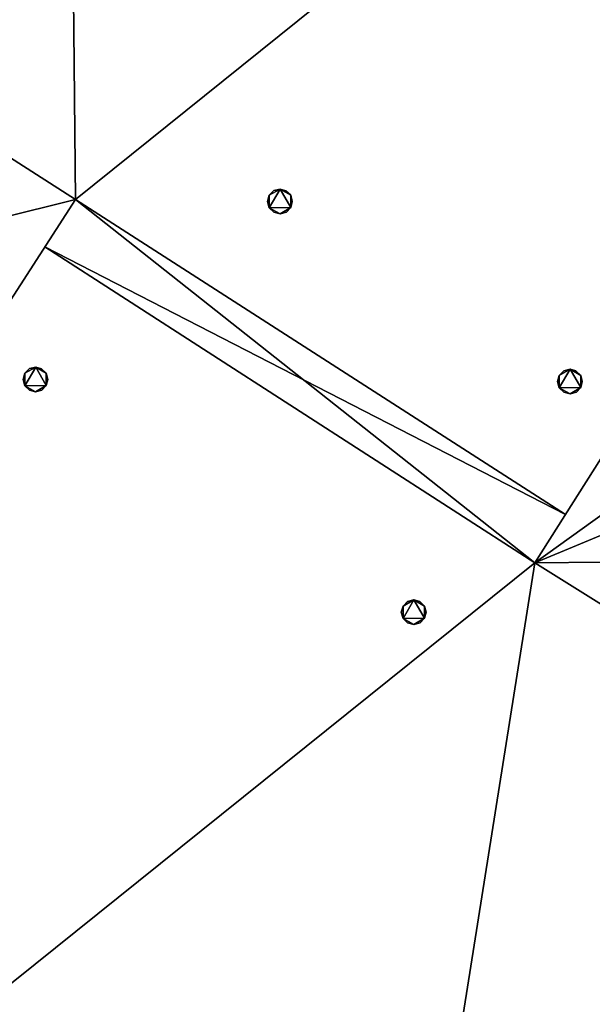
# Model space of a CAD drawing. Units: metres. Extents: x 70608 to 71056, y 352978 to 353519.
# Drawn here: x 70919 to 70924, y 353320 to 353328 of the extents above; entities that cross this region are included whole.
import ezdxf

# ---------------------------------------------------------------- set-up
doc = ezdxf.new("R2010")
doc.units = ezdxf.units.M
for name, color, linetype in [('BreakBottoms', 214, 'Continuous'), ('BreakTops', 212, 'Continuous'), ('FacadeFaces', 253, 'Continuous'), ('OuterEaves', 4, 'Continuous'), ('OuterWalls', 4, 'Continuous'), ('RoofFaces', 24, 'Continuous'), ('VerticalRoofFaces', 2, 'Continuous')]:
    doc.layers.add(name, color=color, linetype=linetype)

msp = doc.modelspace()

# ---------------------------------------------------------------- linework, layer by layer
at = {"layer": 'BreakBottoms'}
msp.add_polyline3d([(70919.334, 353326.854, 274.798), (70911.885, 353331.628, 274.798), (70919.174, 353343.227, 274.798), (70930.68, 353335.97, 274.798), (70923.044, 353323.925, 274.798), (70930.53, 353319.251, 274.798), (70923.198, 353307.765, 274.798), (70920.717, 353309.28, 274.798), (70913.065, 353297.463, 274.798), (70901.808, 353304.75, 274.798), (70908.949, 353316.209, 274.798), (70911.431, 353314.604, 274.798), (70919.334, 353326.854, 274.798)], dxfattribs=at)
at = {"layer": 'BreakTops'}
msp.add_polyline3d([(70919.334, 353326.854, 275.251), (70911.885, 353331.628, 275.251), (70919.174, 353343.227, 275.251), (70930.68, 353335.97, 275.251), (70923.044, 353323.925, 275.251), (70930.53, 353319.251, 275.251), (70923.198, 353307.765, 275.251), (70920.717, 353309.28, 275.251), (70913.065, 353297.463, 275.251), (70901.808, 353304.75, 275.251), (70908.949, 353316.209, 275.251), (70911.431, 353314.604, 275.251), (70919.334, 353326.854, 275.251)], dxfattribs=at)
at = {"layer": 'FacadeFaces'}
for points in [[(70920.885, 353326.84, 275.255), (70920.899, 353326.889, 275.255), (70920.899, 353326.889, 274.798), (70920.885, 353326.84, 275.255)], [(70920.885, 353326.84, 275.255), (70920.899, 353326.889, 274.798), (70920.885, 353326.84, 274.798), (70920.885, 353326.84, 275.255)], [(70920.899, 353326.889, 275.255), (70920.935, 353326.927, 275.255), (70920.935, 353326.927, 274.798), (70920.899, 353326.889, 275.255)], [(70920.899, 353326.889, 275.255), (70920.935, 353326.927, 274.798), (70920.899, 353326.889, 274.798), (70920.899, 353326.889, 275.255)], [(70920.935, 353326.927, 275.255), (70920.987, 353326.939, 275.255), (70920.987, 353326.939, 274.798), (70920.935, 353326.927, 275.255)], [(70920.935, 353326.927, 275.255), (70920.987, 353326.939, 274.798), (70920.935, 353326.927, 274.798), (70920.935, 353326.927, 275.255)], [(70920.987, 353326.939, 275.255), (70921.034, 353326.926, 275.255), (70921.034, 353326.926, 274.798), (70920.987, 353326.939, 275.255)], [(70920.987, 353326.939, 275.255), (70921.034, 353326.926, 274.798), (70920.987, 353326.939, 274.798), (70920.987, 353326.939, 275.255)], [(70921.034, 353326.926, 275.255), (70921.072, 353326.889, 275.255), (70921.072, 353326.889, 274.798), (70921.034, 353326.926, 275.255)], [(70921.034, 353326.926, 275.255), (70921.072, 353326.889, 274.798), (70921.034, 353326.926, 274.798), (70921.034, 353326.926, 275.255)], [(70921.072, 353326.889, 275.255), (70921.085, 353326.84, 275.255), (70921.085, 353326.84, 274.798), (70921.072, 353326.889, 275.255)], [(70921.072, 353326.889, 275.255), (70921.085, 353326.84, 274.798), (70921.072, 353326.889, 274.798), (70921.072, 353326.889, 275.255)], [(70919.334, 353326.854, 275.251), (70923.291, 353324.315, 275.251), (70923.291, 353324.315, 274.798), (70919.334, 353326.854, 275.251)], [(70919.334, 353326.854, 275.251), (70923.291, 353324.315, 274.798), (70919.334, 353326.854, 274.798), (70919.334, 353326.854, 275.251)], [(70920.899, 353326.789, 275.255), (70920.885, 353326.84, 275.255), (70920.885, 353326.84, 274.798), (70920.899, 353326.789, 275.255)], [(70920.899, 353326.789, 275.255), (70920.885, 353326.84, 274.798), (70920.899, 353326.789, 274.798), (70920.899, 353326.789, 275.255)], [(70921.085, 353326.84, 275.255), (70921.072, 353326.791, 275.255), (70921.072, 353326.791, 274.798), (70921.085, 353326.84, 275.255)], [(70921.085, 353326.84, 275.255), (70921.072, 353326.791, 274.798), (70921.085, 353326.84, 274.798), (70921.085, 353326.84, 275.255)], [(70920.936, 353326.753, 275.255), (70920.899, 353326.789, 275.255), (70920.899, 353326.789, 274.798), (70920.936, 353326.753, 275.255)], [(70920.936, 353326.753, 275.255), (70920.899, 353326.789, 274.798), (70920.936, 353326.753, 274.798), (70920.936, 353326.753, 275.255)], [(70920.986, 353326.739, 275.255), (70920.936, 353326.753, 275.255), (70920.936, 353326.753, 274.798), (70920.986, 353326.739, 275.255)], [(70920.986, 353326.739, 275.255), (70920.936, 353326.753, 274.798), (70920.986, 353326.739, 274.798), (70920.986, 353326.739, 275.255)], [(70921.037, 353326.753, 275.255), (70920.986, 353326.739, 275.255), (70920.986, 353326.739, 274.798), (70921.037, 353326.753, 275.255)], [(70921.037, 353326.753, 275.255), (70920.986, 353326.739, 274.798), (70921.037, 353326.753, 274.798), (70921.037, 353326.753, 275.255)], [(70921.072, 353326.791, 275.255), (70921.037, 353326.753, 275.255), (70921.037, 353326.753, 274.798), (70921.072, 353326.791, 275.255)], [(70921.072, 353326.791, 275.255), (70921.037, 353326.753, 274.798), (70921.072, 353326.791, 274.798), (70921.072, 353326.791, 275.255)], [(70923.044, 353323.925, 275.251), (70919.087, 353326.472, 275.251), (70919.087, 353326.472, 274.798), (70923.044, 353323.925, 275.251)], [(70923.044, 353323.925, 275.251), (70919.087, 353326.472, 274.798), (70923.044, 353323.925, 274.798), (70923.044, 353323.925, 275.251)], [(70918.912, 353325.404, 275.255), (70918.926, 353325.453, 275.255), (70918.926, 353325.453, 274.798), (70918.912, 353325.404, 275.255)], [(70918.912, 353325.404, 275.255), (70918.926, 353325.453, 274.798), (70918.912, 353325.404, 274.798), (70918.912, 353325.404, 275.255)], [(70918.926, 353325.453, 275.255), (70918.962, 353325.491, 275.255), (70918.962, 353325.491, 274.798), (70918.926, 353325.453, 275.255)], [(70918.926, 353325.453, 275.255), (70918.962, 353325.491, 274.798), (70918.926, 353325.453, 274.798), (70918.926, 353325.453, 275.255)], [(70918.962, 353325.491, 275.255), (70919.014, 353325.503, 275.255), (70919.014, 353325.503, 274.798), (70918.962, 353325.491, 275.255)], [(70918.962, 353325.491, 275.255), (70919.014, 353325.503, 274.798), (70918.962, 353325.491, 274.798), (70918.962, 353325.491, 275.255)], [(70919.014, 353325.503, 275.255), (70919.061, 353325.49, 275.255), (70919.061, 353325.49, 274.798), (70919.014, 353325.503, 275.255)], [(70919.014, 353325.503, 275.255), (70919.061, 353325.49, 274.798), (70919.014, 353325.503, 274.798), (70919.014, 353325.503, 275.255)], [(70919.061, 353325.49, 275.255), (70919.099, 353325.453, 275.255), (70919.099, 353325.453, 274.798), (70919.061, 353325.49, 275.255)], [(70919.061, 353325.49, 275.255), (70919.099, 353325.453, 274.798), (70919.061, 353325.49, 274.798), (70919.061, 353325.49, 275.255)], [(70919.099, 353325.453, 275.255), (70919.112, 353325.404, 275.255), (70919.112, 353325.404, 274.798), (70919.099, 353325.453, 275.255)], [(70919.099, 353325.453, 275.255), (70919.112, 353325.404, 274.798), (70919.099, 353325.453, 274.798), (70919.099, 353325.453, 275.255)], [(70923.24, 353325.436, 275.255), (70923.276, 353325.474, 275.255), (70923.276, 353325.474, 274.798), (70923.24, 353325.436, 275.255)], [(70923.24, 353325.436, 275.255), (70923.276, 353325.474, 274.798), (70923.24, 353325.436, 274.798), (70923.24, 353325.436, 275.255)], [(70923.276, 353325.474, 275.255), (70923.328, 353325.486, 275.255), (70923.328, 353325.486, 274.798), (70923.276, 353325.474, 275.255)], [(70923.276, 353325.474, 275.255), (70923.328, 353325.486, 274.798), (70923.276, 353325.474, 274.798), (70923.276, 353325.474, 275.255)], [(70923.328, 353325.486, 275.255), (70923.375, 353325.473, 275.255), (70923.375, 353325.473, 274.798), (70923.328, 353325.486, 275.255)], [(70923.328, 353325.486, 275.255), (70923.375, 353325.473, 274.798), (70923.328, 353325.486, 274.798), (70923.328, 353325.486, 275.255)], [(70923.375, 353325.473, 275.255), (70923.413, 353325.436, 275.255), (70923.413, 353325.436, 274.798), (70923.375, 353325.473, 275.255)], [(70923.375, 353325.473, 275.255), (70923.413, 353325.436, 274.798), (70923.375, 353325.473, 274.798), (70923.375, 353325.473, 275.255)], [(70918.926, 353325.353, 275.255), (70918.912, 353325.404, 275.255), (70918.912, 353325.404, 274.798), (70918.926, 353325.353, 275.255)], [(70918.926, 353325.353, 275.255), (70918.912, 353325.404, 274.798), (70918.926, 353325.353, 274.798), (70918.926, 353325.353, 275.255)], [(70919.112, 353325.404, 275.255), (70919.099, 353325.355, 275.255), (70919.099, 353325.355, 274.798), (70919.112, 353325.404, 275.255)], [(70919.112, 353325.404, 275.255), (70919.099, 353325.355, 274.798), (70919.112, 353325.404, 274.798), (70919.112, 353325.404, 275.255)], [(70923.226, 353325.387, 275.255), (70923.24, 353325.436, 275.255), (70923.24, 353325.436, 274.798), (70923.226, 353325.387, 275.255)], [(70923.226, 353325.387, 275.255), (70923.24, 353325.436, 274.798), (70923.226, 353325.387, 274.798), (70923.226, 353325.387, 275.255)], [(70923.24, 353325.336, 275.255), (70923.226, 353325.387, 275.255), (70923.226, 353325.387, 274.798), (70923.24, 353325.336, 275.255)], [(70923.24, 353325.336, 275.255), (70923.226, 353325.387, 274.798), (70923.24, 353325.336, 274.798), (70923.24, 353325.336, 275.255)], [(70923.413, 353325.436, 275.255), (70923.426, 353325.387, 275.255), (70923.426, 353325.387, 274.798), (70923.413, 353325.436, 275.255)], [(70923.413, 353325.436, 275.255), (70923.426, 353325.387, 274.798), (70923.413, 353325.436, 274.798), (70923.413, 353325.436, 275.255)], [(70923.426, 353325.387, 275.255), (70923.413, 353325.338, 275.255), (70923.413, 353325.338, 274.798), (70923.426, 353325.387, 275.255)], [(70923.426, 353325.387, 275.255), (70923.413, 353325.338, 274.798), (70923.426, 353325.387, 274.798), (70923.426, 353325.387, 275.255)], [(70918.963, 353325.317, 275.255), (70918.926, 353325.353, 275.255), (70918.926, 353325.353, 274.798), (70918.963, 353325.317, 275.255)], [(70918.963, 353325.317, 275.255), (70918.926, 353325.353, 274.798), (70918.963, 353325.317, 274.798), (70918.963, 353325.317, 275.255)], [(70919.013, 353325.303, 275.255), (70918.963, 353325.317, 275.255), (70918.963, 353325.317, 274.798), (70919.013, 353325.303, 275.255)], [(70919.013, 353325.303, 275.255), (70918.963, 353325.317, 274.798), (70919.013, 353325.303, 274.798), (70919.013, 353325.303, 275.255)], [(70919.064, 353325.317, 275.255), (70919.013, 353325.303, 275.255), (70919.013, 353325.303, 274.798), (70919.064, 353325.317, 275.255)], [(70919.064, 353325.317, 275.255), (70919.013, 353325.303, 274.798), (70919.064, 353325.317, 274.798), (70919.064, 353325.317, 275.255)], [(70919.099, 353325.355, 275.255), (70919.064, 353325.317, 275.255), (70919.064, 353325.317, 274.798), (70919.099, 353325.355, 275.255)], [(70919.099, 353325.355, 275.255), (70919.064, 353325.317, 274.798), (70919.099, 353325.355, 274.798), (70919.099, 353325.355, 275.255)], [(70923.277, 353325.3, 275.255), (70923.24, 353325.336, 275.255), (70923.24, 353325.336, 274.798), (70923.277, 353325.3, 275.255)], [(70923.277, 353325.3, 275.255), (70923.24, 353325.336, 274.798), (70923.277, 353325.3, 274.798), (70923.277, 353325.3, 275.255)], [(70923.327, 353325.286, 275.255), (70923.277, 353325.3, 275.255), (70923.277, 353325.3, 274.798), (70923.327, 353325.286, 275.255)], [(70923.327, 353325.286, 275.255), (70923.277, 353325.3, 274.798), (70923.327, 353325.286, 274.798), (70923.327, 353325.286, 275.255)], [(70923.378, 353325.3, 275.255), (70923.327, 353325.286, 275.255), (70923.327, 353325.286, 274.798), (70923.378, 353325.3, 275.255)], [(70923.378, 353325.3, 275.255), (70923.327, 353325.286, 274.798), (70923.378, 353325.3, 274.798), (70923.378, 353325.3, 275.255)], [(70923.413, 353325.338, 275.255), (70923.378, 353325.3, 275.255), (70923.378, 353325.3, 274.798), (70923.413, 353325.338, 275.255)], [(70923.413, 353325.338, 275.255), (70923.378, 353325.3, 274.798), (70923.413, 353325.338, 274.798), (70923.413, 353325.338, 275.255)], [(70922.015, 353323.613, 275.255), (70922.067, 353323.625, 275.255), (70922.067, 353323.625, 274.798), (70922.015, 353323.613, 275.255)], [(70922.015, 353323.613, 275.255), (70922.067, 353323.625, 274.798), (70922.015, 353323.613, 274.798), (70922.015, 353323.613, 275.255)], [(70922.067, 353323.625, 275.255), (70922.114, 353323.612, 275.255), (70922.114, 353323.612, 274.798), (70922.067, 353323.625, 275.255)], [(70922.067, 353323.625, 275.255), (70922.114, 353323.612, 274.798), (70922.067, 353323.625, 274.798), (70922.067, 353323.625, 275.255)], [(70921.965, 353323.526, 275.255), (70921.979, 353323.575, 275.255), (70921.979, 353323.575, 274.798), (70921.965, 353323.526, 275.255)], [(70921.965, 353323.526, 275.255), (70921.979, 353323.575, 274.798), (70921.965, 353323.526, 274.798), (70921.965, 353323.526, 275.255)], [(70921.979, 353323.575, 275.255), (70922.015, 353323.613, 275.255), (70922.015, 353323.613, 274.798), (70921.979, 353323.575, 275.255)], [(70921.979, 353323.575, 275.255), (70922.015, 353323.613, 274.798), (70921.979, 353323.575, 274.798), (70921.979, 353323.575, 275.255)], [(70922.114, 353323.612, 275.255), (70922.152, 353323.575, 275.255), (70922.152, 353323.575, 274.798), (70922.114, 353323.612, 275.255)], [(70922.114, 353323.612, 275.255), (70922.152, 353323.575, 274.798), (70922.114, 353323.612, 274.798), (70922.114, 353323.612, 275.255)], [(70922.152, 353323.575, 275.255), (70922.165, 353323.526, 275.255), (70922.165, 353323.526, 274.798), (70922.152, 353323.575, 275.255)], [(70922.152, 353323.575, 275.255), (70922.165, 353323.526, 274.798), (70922.152, 353323.575, 274.798), (70922.152, 353323.575, 275.255)], [(70921.979, 353323.475, 275.255), (70921.965, 353323.526, 275.255), (70921.965, 353323.526, 274.798), (70921.979, 353323.475, 275.255)], [(70921.979, 353323.475, 275.255), (70921.965, 353323.526, 274.798), (70921.979, 353323.475, 274.798), (70921.979, 353323.475, 275.255)], [(70922.016, 353323.439, 275.255), (70921.979, 353323.475, 275.255), (70921.979, 353323.475, 274.798), (70922.016, 353323.439, 275.255)], [(70922.016, 353323.439, 275.255), (70921.979, 353323.475, 274.798), (70922.016, 353323.439, 274.798), (70922.016, 353323.439, 275.255)], [(70922.152, 353323.477, 275.255), (70922.117, 353323.439, 275.255), (70922.117, 353323.439, 274.798), (70922.152, 353323.477, 275.255)], [(70922.152, 353323.477, 275.255), (70922.117, 353323.439, 274.798), (70922.152, 353323.477, 274.798), (70922.152, 353323.477, 275.255)], [(70922.165, 353323.526, 275.255), (70922.152, 353323.477, 275.255), (70922.152, 353323.477, 274.798), (70922.165, 353323.526, 275.255)], [(70922.165, 353323.526, 275.255), (70922.152, 353323.477, 274.798), (70922.165, 353323.526, 274.798), (70922.165, 353323.526, 275.255)], [(70922.066, 353323.425, 275.255), (70922.016, 353323.439, 275.255), (70922.016, 353323.439, 274.798), (70922.066, 353323.425, 275.255)], [(70922.066, 353323.425, 275.255), (70922.016, 353323.439, 274.798), (70922.066, 353323.425, 274.798), (70922.066, 353323.425, 275.255)], [(70922.117, 353323.439, 275.255), (70922.066, 353323.425, 275.255), (70922.066, 353323.425, 274.798), (70922.117, 353323.439, 275.255)], [(70922.117, 353323.439, 275.255), (70922.066, 353323.425, 274.798), (70922.117, 353323.439, 274.798), (70922.117, 353323.439, 275.255)]]:
    msp.add_3dface(points, dxfattribs=at)
at = {"layer": 'OuterEaves'}
for points in [[(70920.899, 353326.889, 275.255), (70920.885, 353326.84, 275.255), (70920.899, 353326.789, 275.255), (70920.936, 353326.753, 275.255), (70920.986, 353326.739, 275.255), (70921.037, 353326.753, 275.255), (70921.072, 353326.791, 275.255), (70921.085, 353326.84, 275.255), (70921.072, 353326.889, 275.255), (70921.034, 353326.926, 275.255), (70920.987, 353326.939, 275.255), (70920.935, 353326.927, 275.255), (70920.899, 353326.889, 275.255)], [(70919.334, 353326.854, 275.251), (70919.087, 353326.472, 275.251), (70923.044, 353323.925, 275.251), (70923.291, 353324.315, 275.251), (70919.334, 353326.854, 275.251)], [(70918.926, 353325.453, 275.255), (70918.912, 353325.404, 275.255), (70918.926, 353325.353, 275.255), (70918.963, 353325.317, 275.255), (70919.013, 353325.303, 275.255), (70919.064, 353325.317, 275.255), (70919.099, 353325.355, 275.255), (70919.112, 353325.404, 275.255), (70919.099, 353325.453, 275.255), (70919.061, 353325.49, 275.255), (70919.014, 353325.503, 275.255), (70918.962, 353325.491, 275.255), (70918.926, 353325.453, 275.255)], [(70923.24, 353325.436, 275.255), (70923.226, 353325.387, 275.255), (70923.24, 353325.336, 275.255), (70923.277, 353325.3, 275.255), (70923.327, 353325.286, 275.255), (70923.378, 353325.3, 275.255), (70923.413, 353325.338, 275.255), (70923.426, 353325.387, 275.255), (70923.413, 353325.436, 275.255), (70923.375, 353325.473, 275.255), (70923.328, 353325.486, 275.255), (70923.276, 353325.474, 275.255), (70923.24, 353325.436, 275.255)], [(70921.979, 353323.575, 275.255), (70921.965, 353323.526, 275.255), (70921.979, 353323.475, 275.255), (70922.016, 353323.439, 275.255), (70922.066, 353323.425, 275.255), (70922.117, 353323.439, 275.255), (70922.152, 353323.477, 275.255), (70922.165, 353323.526, 275.255), (70922.152, 353323.575, 275.255), (70922.114, 353323.612, 275.255), (70922.067, 353323.625, 275.255), (70922.015, 353323.613, 275.255), (70921.979, 353323.575, 275.255)]]:
    msp.add_polyline3d(points, dxfattribs=at)
at = {"layer": 'OuterWalls'}
for points in [[(70920.899, 353326.889, 275.255), (70920.885, 353326.84, 275.255), (70920.899, 353326.789, 275.255), (70920.936, 353326.753, 275.255), (70920.986, 353326.739, 275.255), (70921.037, 353326.753, 275.255), (70921.072, 353326.791, 275.255), (70921.085, 353326.84, 275.255), (70921.072, 353326.889, 275.255), (70921.034, 353326.926, 275.255), (70920.987, 353326.939, 275.255), (70920.935, 353326.927, 275.255), (70920.899, 353326.889, 275.255)], [(70919.334, 353326.854, 275.251), (70919.087, 353326.472, 275.251), (70923.044, 353323.925, 275.251), (70923.291, 353324.315, 275.251), (70919.334, 353326.854, 275.251)], [(70918.926, 353325.453, 275.255), (70918.912, 353325.404, 275.255), (70918.926, 353325.353, 275.255), (70918.963, 353325.317, 275.255), (70919.013, 353325.303, 275.255), (70919.064, 353325.317, 275.255), (70919.099, 353325.355, 275.255), (70919.112, 353325.404, 275.255), (70919.099, 353325.453, 275.255), (70919.061, 353325.49, 275.255), (70919.014, 353325.503, 275.255), (70918.962, 353325.491, 275.255), (70918.926, 353325.453, 275.255)], [(70923.24, 353325.436, 275.255), (70923.226, 353325.387, 275.255), (70923.24, 353325.336, 275.255), (70923.277, 353325.3, 275.255), (70923.327, 353325.286, 275.255), (70923.378, 353325.3, 275.255), (70923.413, 353325.338, 275.255), (70923.426, 353325.387, 275.255), (70923.413, 353325.436, 275.255), (70923.375, 353325.473, 275.255), (70923.328, 353325.486, 275.255), (70923.276, 353325.474, 275.255), (70923.24, 353325.436, 275.255)], [(70921.979, 353323.575, 275.255), (70921.965, 353323.526, 275.255), (70921.979, 353323.475, 275.255), (70922.016, 353323.439, 275.255), (70922.066, 353323.425, 275.255), (70922.117, 353323.439, 275.255), (70922.152, 353323.477, 275.255), (70922.165, 353323.526, 275.255), (70922.152, 353323.575, 275.255), (70922.114, 353323.612, 275.255), (70922.067, 353323.625, 275.255), (70922.015, 353323.613, 275.255), (70921.979, 353323.575, 275.255)]]:
    msp.add_polyline3d(points, dxfattribs=at)
at = {"layer": 'RoofFaces'}
for points in [[(70919.334, 353326.854, 274.798), (70919.174, 353343.227, 274.798), (70911.885, 353331.628, 274.798), (70919.334, 353326.854, 274.798)], [(70919.334, 353326.854, 274.798), (70930.68, 353335.97, 274.798), (70919.174, 353343.227, 274.798), (70919.334, 353326.854, 274.798)], [(70919.334, 353326.854, 274.798), (70923.044, 353323.925, 274.798), (70930.68, 353335.97, 274.798), (70919.334, 353326.854, 274.798)], [(70930.68, 353335.97, 275.251), (70923.044, 353323.925, 275.251), (70923.617, 353324.335, 275.251), (70930.68, 353335.97, 275.251)], [(70919.334, 353326.854, 275.251), (70911.885, 353331.628, 275.251), (70918.716, 353326.701, 275.251), (70919.334, 353326.854, 275.251)], [(70920.885, 353326.84, 275.255), (70920.899, 353326.789, 275.255), (70920.899, 353326.889, 275.255), (70920.885, 353326.84, 275.255)], [(70920.899, 353326.789, 275.255), (70920.987, 353326.939, 275.255), (70920.899, 353326.889, 275.255), (70920.899, 353326.789, 275.255)], [(70920.987, 353326.939, 275.255), (70920.935, 353326.927, 275.255), (70920.899, 353326.889, 275.255), (70920.987, 353326.939, 275.255)], [(70921.072, 353326.791, 275.255), (70920.987, 353326.939, 275.255), (70920.899, 353326.789, 275.255), (70921.072, 353326.791, 275.255)], [(70921.072, 353326.889, 275.255), (70920.987, 353326.939, 275.255), (70921.072, 353326.791, 275.255), (70921.072, 353326.889, 275.255)], [(70921.034, 353326.926, 275.255), (70920.987, 353326.939, 275.255), (70921.072, 353326.889, 275.255), (70921.034, 353326.926, 275.255)], [(70921.085, 353326.84, 275.255), (70921.072, 353326.889, 275.255), (70921.072, 353326.791, 275.255), (70921.085, 353326.84, 275.255)], [(70918.716, 353326.701, 275.251), (70911.431, 353314.604, 275.251), (70919.334, 353326.854, 275.251), (70918.716, 353326.701, 275.251)], [(70923.044, 353323.925, 274.798), (70919.334, 353326.854, 274.798), (70911.431, 353314.604, 274.798), (70923.044, 353323.925, 274.798)], [(70919.087, 353326.472, 275.251), (70923.291, 353324.315, 275.251), (70919.334, 353326.854, 275.251), (70919.087, 353326.472, 275.251)], [(70920.986, 353326.739, 275.255), (70921.072, 353326.791, 275.255), (70920.899, 353326.789, 275.255), (70920.986, 353326.739, 275.255)], [(70920.936, 353326.753, 275.255), (70920.986, 353326.739, 275.255), (70920.899, 353326.789, 275.255), (70920.936, 353326.753, 275.255)], [(70921.037, 353326.753, 275.255), (70921.072, 353326.791, 275.255), (70920.986, 353326.739, 275.255), (70921.037, 353326.753, 275.255)], [(70923.044, 353323.925, 275.251), (70923.291, 353324.315, 275.251), (70919.087, 353326.472, 275.251), (70923.044, 353323.925, 275.251)], [(70918.912, 353325.404, 275.255), (70918.926, 353325.353, 275.255), (70918.926, 353325.453, 275.255), (70918.912, 353325.404, 275.255)], [(70918.926, 353325.353, 275.255), (70919.014, 353325.503, 275.255), (70918.926, 353325.453, 275.255), (70918.926, 353325.353, 275.255)], [(70919.014, 353325.503, 275.255), (70918.962, 353325.491, 275.255), (70918.926, 353325.453, 275.255), (70919.014, 353325.503, 275.255)], [(70919.099, 353325.355, 275.255), (70919.014, 353325.503, 275.255), (70918.926, 353325.353, 275.255), (70919.099, 353325.355, 275.255)], [(70919.099, 353325.453, 275.255), (70919.014, 353325.503, 275.255), (70919.099, 353325.355, 275.255), (70919.099, 353325.453, 275.255)], [(70919.061, 353325.49, 275.255), (70919.014, 353325.503, 275.255), (70919.099, 353325.453, 275.255), (70919.061, 353325.49, 275.255)], [(70919.112, 353325.404, 275.255), (70919.099, 353325.453, 275.255), (70919.099, 353325.355, 275.255), (70919.112, 353325.404, 275.255)], [(70923.24, 353325.336, 275.255), (70923.328, 353325.486, 275.255), (70923.24, 353325.436, 275.255), (70923.24, 353325.336, 275.255)], [(70923.328, 353325.486, 275.255), (70923.276, 353325.474, 275.255), (70923.24, 353325.436, 275.255), (70923.328, 353325.486, 275.255)], [(70923.413, 353325.338, 275.255), (70923.328, 353325.486, 275.255), (70923.24, 353325.336, 275.255), (70923.413, 353325.338, 275.255)], [(70923.413, 353325.436, 275.255), (70923.328, 353325.486, 275.255), (70923.413, 353325.338, 275.255), (70923.413, 353325.436, 275.255)], [(70923.375, 353325.473, 275.255), (70923.328, 353325.486, 275.255), (70923.413, 353325.436, 275.255), (70923.375, 353325.473, 275.255)], [(70923.226, 353325.387, 275.255), (70923.24, 353325.336, 275.255), (70923.24, 353325.436, 275.255), (70923.226, 353325.387, 275.255)], [(70923.426, 353325.387, 275.255), (70923.413, 353325.436, 275.255), (70923.413, 353325.338, 275.255), (70923.426, 353325.387, 275.255)], [(70919.013, 353325.303, 275.255), (70919.099, 353325.355, 275.255), (70918.926, 353325.353, 275.255), (70919.013, 353325.303, 275.255)], [(70918.963, 353325.317, 275.255), (70919.013, 353325.303, 275.255), (70918.926, 353325.353, 275.255), (70918.963, 353325.317, 275.255)], [(70919.064, 353325.317, 275.255), (70919.099, 353325.355, 275.255), (70919.013, 353325.303, 275.255), (70919.064, 353325.317, 275.255)], [(70923.327, 353325.286, 275.255), (70923.413, 353325.338, 275.255), (70923.24, 353325.336, 275.255), (70923.327, 353325.286, 275.255)], [(70923.277, 353325.3, 275.255), (70923.327, 353325.286, 275.255), (70923.24, 353325.336, 275.255), (70923.277, 353325.3, 275.255)], [(70923.378, 353325.3, 275.255), (70923.413, 353325.338, 275.255), (70923.327, 353325.286, 275.255), (70923.378, 353325.3, 275.255)], [(70923.617, 353324.335, 275.251), (70923.044, 353323.925, 275.251), (70923.78, 353324.231, 275.251), (70923.617, 353324.335, 275.251)], [(70923.78, 353324.231, 275.251), (70923.044, 353323.925, 275.251), (70923.588, 353323.929, 275.251), (70923.78, 353324.231, 275.251)], [(70923.044, 353323.925, 274.798), (70911.431, 353314.604, 274.798), (70920.717, 353309.28, 274.798), (70923.044, 353323.925, 274.798)], [(70923.044, 353323.925, 274.798), (70920.717, 353309.28, 274.798), (70930.53, 353319.251, 274.798), (70923.044, 353323.925, 274.798)], [(70923.044, 353323.925, 275.251), (70930.53, 353319.251, 275.251), (70923.588, 353323.929, 275.251), (70923.044, 353323.925, 275.251)], [(70921.979, 353323.475, 275.255), (70922.067, 353323.625, 275.255), (70921.979, 353323.575, 275.255), (70921.979, 353323.475, 275.255)], [(70922.067, 353323.625, 275.255), (70922.015, 353323.613, 275.255), (70921.979, 353323.575, 275.255), (70922.067, 353323.625, 275.255)], [(70922.152, 353323.477, 275.255), (70922.067, 353323.625, 275.255), (70921.979, 353323.475, 275.255), (70922.152, 353323.477, 275.255)], [(70922.152, 353323.575, 275.255), (70922.067, 353323.625, 275.255), (70922.152, 353323.477, 275.255), (70922.152, 353323.575, 275.255)], [(70922.114, 353323.612, 275.255), (70922.067, 353323.625, 275.255), (70922.152, 353323.575, 275.255), (70922.114, 353323.612, 275.255)], [(70921.965, 353323.526, 275.255), (70921.979, 353323.475, 275.255), (70921.979, 353323.575, 275.255), (70921.965, 353323.526, 275.255)], [(70922.165, 353323.526, 275.255), (70922.152, 353323.575, 275.255), (70922.152, 353323.477, 275.255), (70922.165, 353323.526, 275.255)], [(70922.066, 353323.425, 275.255), (70922.152, 353323.477, 275.255), (70921.979, 353323.475, 275.255), (70922.066, 353323.425, 275.255)], [(70922.016, 353323.439, 275.255), (70922.066, 353323.425, 275.255), (70921.979, 353323.475, 275.255), (70922.016, 353323.439, 275.255)], [(70922.117, 353323.439, 275.255), (70922.152, 353323.477, 275.255), (70922.066, 353323.425, 275.255), (70922.117, 353323.439, 275.255)]]:
    msp.add_3dface(points, dxfattribs=at)
at = {"layer": 'VerticalRoofFaces'}
for points in [[(70923.044, 353323.925, 275.251), (70930.68, 353335.97, 275.251), (70930.68, 353335.97, 274.798), (70923.044, 353323.925, 275.251)], [(70930.68, 353335.97, 274.798), (70923.044, 353323.925, 274.798), (70923.044, 353323.925, 275.251), (70930.68, 353335.97, 274.798)], [(70919.334, 353326.854, 274.798), (70911.885, 353331.628, 274.798), (70919.334, 353326.854, 275.251), (70919.334, 353326.854, 274.798)], [(70911.885, 353331.628, 275.251), (70919.334, 353326.854, 275.251), (70911.885, 353331.628, 274.798), (70911.885, 353331.628, 275.251)], [(70919.334, 353326.854, 275.251), (70911.431, 353314.604, 275.251), (70911.431, 353314.604, 274.798), (70919.334, 353326.854, 275.251)], [(70911.431, 353314.604, 274.798), (70919.334, 353326.854, 274.798), (70919.334, 353326.854, 275.251), (70911.431, 353314.604, 274.798)], [(70923.044, 353323.925, 274.798), (70930.53, 353319.251, 274.798), (70923.044, 353323.925, 275.251), (70923.044, 353323.925, 274.798)], [(70930.53, 353319.251, 275.251), (70923.044, 353323.925, 275.251), (70930.53, 353319.251, 274.798), (70930.53, 353319.251, 275.251)]]:
    msp.add_3dface(points, dxfattribs=at)

doc.saveas('drawing.dxf')
